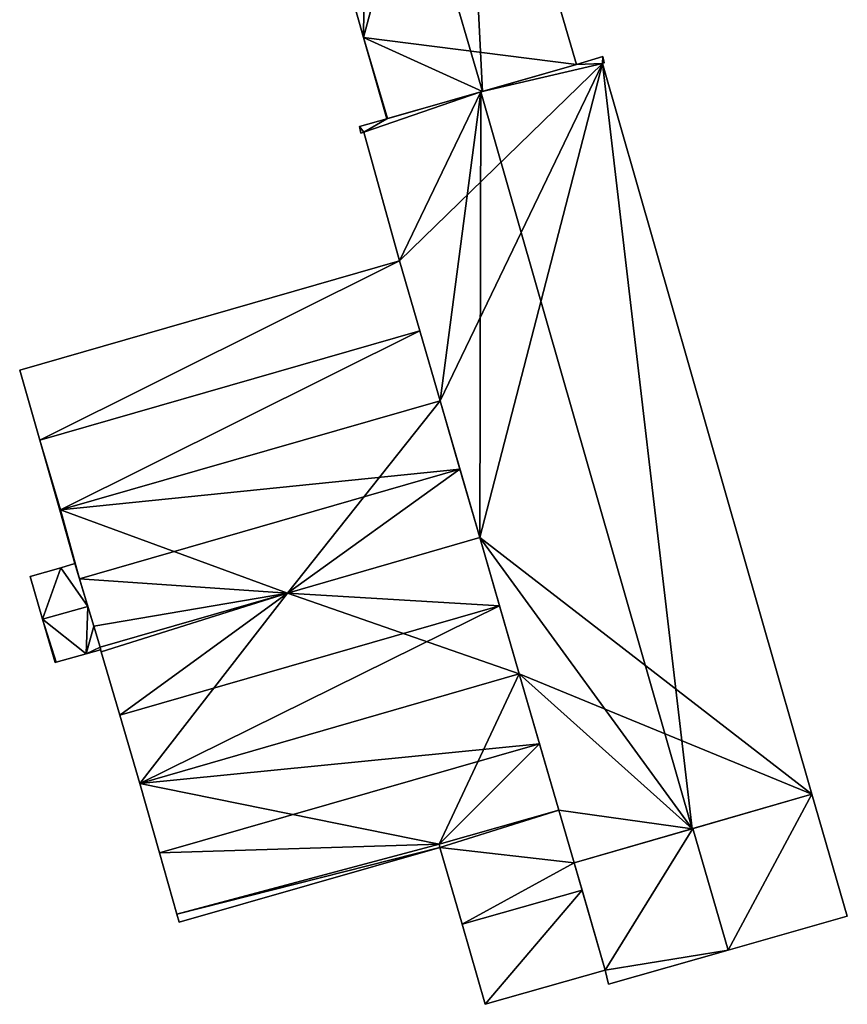
# Model space of a CAD drawing. Units: metres. Extents: x 71850 to 72557, y 349956 to 350532.
# Drawn here: x 72265 to 72330, y 350062 to 350140 of the extents above; entities that cross this region are included whole.
import ezdxf

# ---------------------------------------------------------------- set-up
doc = ezdxf.new("R2010")
doc.units = ezdxf.units.M
for name, color, linetype in [('FacadeFaces', 253, 'Continuous'), ('FloorBoundary', 4, 'Continuous'), ('FloorFaces', 253, 'Continuous'), ('OuterEaves', 4, 'Continuous'), ('RoofFaces', 24, 'Continuous'), ('RoofLines', 2, 'Continuous')]:
    doc.layers.add(name, color=color, linetype=linetype)

msp = doc.modelspace()

# ---------------------------------------------------------------- linework, layer by layer
at = {"layer": 'FacadeFaces'}
for points in [[(72308.887, 350136.303, 262.705), (72299.808, 350167.232, 260.354), (72299.808, 350167.232, 262.705), (72308.887, 350136.303, 262.705)], [(72308.887, 350136.303, 260.354), (72299.808, 350167.232, 260.354), (72308.887, 350136.303, 262.705), (72308.887, 350136.303, 260.354)], [(72285.113, 350162.994, 262.759), (72285.113, 350162.994, 260.354), (72292.098, 350138.422, 262.659), (72285.113, 350162.994, 262.759)], [(72285.113, 350162.994, 260.354), (72292.098, 350138.422, 260.354), (72292.098, 350138.422, 262.659), (72285.113, 350162.994, 260.354)], [(72292.098, 350138.422, 262.659), (72292.098, 350138.422, 260.354), (72293.917, 350132.023, 262.633), (72292.098, 350138.422, 262.659)], [(72292.098, 350138.422, 260.354), (72293.917, 350132.023, 260.354), (72293.917, 350132.023, 262.633), (72292.098, 350138.422, 260.354)], [(72308.887, 350136.303, 265.899), (72301.33, 350134.142, 260.228), (72301.33, 350134.142, 267.905), (72308.887, 350136.303, 265.899)], [(72308.887, 350136.303, 260.228), (72301.33, 350134.142, 260.228), (72308.887, 350136.303, 265.899), (72308.887, 350136.303, 260.228)], [(72301.478, 350134.185, 266.217), (72301.478, 350134.185, 260.354), (72308.887, 350136.303, 262.705), (72301.478, 350134.185, 266.217)], [(72301.478, 350134.185, 260.354), (72308.887, 350136.303, 260.354), (72308.887, 350136.303, 262.705), (72301.478, 350134.185, 260.354)], [(72310.952, 350136.935, 265.348), (72308.887, 350136.303, 260.228), (72308.887, 350136.303, 265.899), (72310.952, 350136.935, 265.348)], [(72310.952, 350136.935, 260.228), (72308.887, 350136.303, 260.228), (72310.952, 350136.935, 265.348), (72310.952, 350136.935, 260.228)], [(72310.933, 350136.389, 265.392), (72310.933, 350136.389, 260.228), (72311.073, 350136.447, 265.353), (72310.933, 350136.389, 265.392)], [(72310.933, 350136.389, 260.228), (72311.073, 350136.447, 260.228), (72311.073, 350136.447, 265.353), (72310.933, 350136.389, 260.228)], [(72327.44, 350078.796, 265.402), (72327.44, 350078.796, 260.228), (72310.933, 350136.389, 265.392), (72327.44, 350078.796, 265.402)], [(72327.44, 350078.796, 260.228), (72310.933, 350136.389, 260.228), (72310.933, 350136.389, 265.392), (72327.44, 350078.796, 260.228)], [(72311.073, 350136.447, 265.353), (72311.073, 350136.447, 260.228), (72310.952, 350136.935, 265.348), (72311.073, 350136.447, 265.353)], [(72311.073, 350136.447, 260.228), (72310.952, 350136.935, 260.228), (72310.952, 350136.935, 265.348), (72311.073, 350136.447, 260.228)], [(72301.33, 350134.142, 267.905), (72301.33, 350134.142, 260.228), (72293.917, 350132.023, 265.938), (72301.33, 350134.142, 267.905)], [(72301.33, 350134.142, 260.228), (72293.917, 350132.023, 260.228), (72293.917, 350132.023, 265.938), (72301.33, 350134.142, 260.228)], [(72293.972, 350132.039, 262.659), (72301.478, 350134.185, 260.354), (72301.478, 350134.185, 266.217), (72293.972, 350132.039, 262.659)], [(72293.972, 350132.039, 260.354), (72301.478, 350134.185, 260.354), (72293.972, 350132.039, 262.659), (72293.972, 350132.039, 260.354)], [(72293.917, 350132.023, 265.938), (72293.917, 350132.023, 260.228), (72291.777, 350131.419, 265.37), (72293.917, 350132.023, 265.938)], [(72291.777, 350131.419, 265.37), (72293.917, 350132.023, 260.228), (72291.777, 350131.419, 260.228), (72291.777, 350131.419, 265.37)], [(72293.917, 350132.023, 262.633), (72293.972, 350132.039, 260.354), (72293.972, 350132.039, 262.659), (72293.917, 350132.023, 262.633)], [(72293.917, 350132.023, 260.354), (72293.972, 350132.039, 260.354), (72293.917, 350132.023, 262.633), (72293.917, 350132.023, 260.354)], [(72291.777, 350131.419, 265.37), (72291.777, 350131.419, 260.228), (72291.87, 350130.903, 265.357), (72291.777, 350131.419, 265.37)], [(72291.777, 350131.419, 260.228), (72291.87, 350130.903, 260.228), (72291.87, 350130.903, 265.357), (72291.777, 350131.419, 260.228)], [(72291.87, 350130.903, 265.357), (72292.121, 350130.97, 260.228), (72292.121, 350130.97, 265.423), (72291.87, 350130.903, 265.357)], [(72291.87, 350130.903, 260.228), (72292.121, 350130.97, 260.228), (72291.87, 350130.903, 265.357), (72291.87, 350130.903, 260.228)], [(72292.121, 350130.97, 265.423), (72292.121, 350130.97, 260.228), (72294.937, 350120.824, 265.399), (72292.121, 350130.97, 265.423)], [(72292.121, 350130.97, 260.228), (72294.937, 350120.824, 260.228), (72294.937, 350120.824, 265.399), (72292.121, 350130.97, 260.228)], [(72294.937, 350120.824, 262.718), (72264.978, 350112.207, 260.087), (72264.978, 350112.207, 262.718), (72294.937, 350120.824, 262.718)], [(72294.937, 350120.824, 260.087), (72264.978, 350112.207, 260.087), (72294.937, 350120.824, 262.718), (72294.937, 350120.824, 260.087)], [(72294.937, 350120.824, 265.399), (72298.132, 350109.809, 260.228), (72298.132, 350109.809, 265.406), (72294.937, 350120.824, 265.399)], [(72294.937, 350120.824, 260.228), (72298.132, 350109.809, 260.228), (72294.937, 350120.824, 265.399), (72294.937, 350120.824, 260.228)], [(72296.535, 350115.317, 265.258), (72296.535, 350115.317, 260.087), (72294.937, 350120.824, 262.718), (72296.535, 350115.317, 265.258)], [(72296.535, 350115.317, 260.087), (72294.937, 350120.824, 260.087), (72294.937, 350120.824, 262.718), (72296.535, 350115.317, 260.087)], [(72298.132, 350109.809, 262.718), (72296.535, 350115.317, 260.087), (72296.535, 350115.317, 265.258), (72298.132, 350109.809, 262.718)], [(72298.132, 350109.809, 260.087), (72296.535, 350115.317, 260.087), (72298.132, 350109.809, 262.718), (72298.132, 350109.809, 260.087)], [(72264.978, 350112.207, 262.718), (72266.56, 350106.695, 260.087), (72266.56, 350106.695, 265.258), (72264.978, 350112.207, 262.718)], [(72264.978, 350112.207, 260.087), (72266.56, 350106.695, 260.087), (72264.978, 350112.207, 262.718), (72264.978, 350112.207, 260.087)], [(72268.19, 350101.197, 262.718), (72298.132, 350109.809, 260.087), (72298.132, 350109.809, 262.718), (72268.19, 350101.197, 262.718)], [(72268.19, 350101.197, 260.087), (72298.132, 350109.809, 260.087), (72268.19, 350101.197, 262.718), (72268.19, 350101.197, 260.087)], [(72298.132, 350109.809, 262.795), (72268.19, 350101.197, 260.089), (72268.19, 350101.197, 262.795), (72298.132, 350109.809, 262.795)], [(72298.132, 350109.809, 260.089), (72268.19, 350101.197, 260.089), (72298.132, 350109.809, 262.795), (72298.132, 350109.809, 260.089)], [(72298.132, 350109.809, 265.406), (72301.261, 350099.019, 260.228), (72301.261, 350099.019, 265.413), (72298.132, 350109.809, 265.406)], [(72298.132, 350109.809, 260.228), (72301.261, 350099.019, 260.228), (72298.132, 350109.809, 265.406), (72298.132, 350109.809, 260.228)], [(72299.698, 350104.41, 265.183), (72299.698, 350104.41, 260.089), (72298.132, 350109.809, 262.795), (72299.698, 350104.41, 265.183)], [(72299.698, 350104.41, 260.089), (72298.132, 350109.809, 260.089), (72298.132, 350109.809, 262.795), (72299.698, 350104.41, 260.089)], [(72266.56, 350106.695, 265.258), (72266.56, 350106.695, 260.087), (72268.141, 350101.183, 262.718), (72266.56, 350106.695, 265.258)], [(72268.141, 350101.183, 262.718), (72266.56, 350106.695, 260.087), (72268.141, 350101.183, 260.087), (72268.141, 350101.183, 262.718)], [(72301.261, 350099.019, 262.798), (72299.698, 350104.41, 260.089), (72299.698, 350104.41, 265.183), (72301.261, 350099.019, 262.798)], [(72301.261, 350099.019, 260.089), (72299.698, 350104.41, 260.089), (72301.261, 350099.019, 262.798), (72301.261, 350099.019, 260.089)], [(72268.141, 350101.183, 262.718), (72268.19, 350101.197, 260.087), (72268.19, 350101.197, 262.718), (72268.141, 350101.183, 262.718)], [(72268.141, 350101.183, 260.087), (72268.19, 350101.197, 260.087), (72268.141, 350101.183, 262.718), (72268.141, 350101.183, 260.087)], [(72268.19, 350101.197, 262.795), (72268.141, 350101.183, 260.089), (72268.141, 350101.183, 262.795), (72268.19, 350101.197, 262.795)], [(72268.19, 350101.197, 260.089), (72268.141, 350101.183, 260.089), (72268.19, 350101.197, 262.795), (72268.19, 350101.197, 260.089)], [(72268.141, 350101.183, 262.795), (72269.334, 350096.973, 260.089), (72269.334, 350096.973, 264.654), (72268.141, 350101.183, 262.795)], [(72268.141, 350101.183, 260.089), (72269.334, 350096.973, 260.089), (72268.141, 350101.183, 262.795), (72268.141, 350101.183, 260.089)], [(72286.086, 350094.645, 262.794), (72301.261, 350099.019, 260.089), (72301.261, 350099.019, 262.798), (72286.086, 350094.645, 262.794)], [(72286.086, 350094.645, 260.089), (72301.261, 350099.019, 260.089), (72286.086, 350094.645, 262.794), (72286.086, 350094.645, 260.089)], [(72301.261, 350099.019, 262.444), (72286.086, 350094.645, 260.128), (72286.086, 350094.645, 262.445), (72301.261, 350099.019, 262.444)], [(72301.261, 350099.019, 260.128), (72286.086, 350094.645, 260.128), (72301.261, 350099.019, 262.444), (72301.261, 350099.019, 260.128)], [(72301.261, 350099.019, 265.413), (72304.375, 350088.282, 260.228), (72304.375, 350088.282, 265.42), (72301.261, 350099.019, 265.413)], [(72301.261, 350099.019, 260.228), (72304.375, 350088.282, 260.228), (72301.261, 350099.019, 265.413), (72301.261, 350099.019, 260.228)], [(72302.819, 350093.646, 265.241), (72302.819, 350093.646, 260.128), (72301.261, 350099.019, 262.444), (72302.819, 350093.646, 265.241)], [(72302.819, 350093.646, 260.128), (72301.261, 350099.019, 260.128), (72301.261, 350099.019, 262.444), (72302.819, 350093.646, 260.128)], [(72268.212, 350096.649, 262.669), (72265.817, 350095.959, 260.102), (72265.817, 350095.959, 262.679), (72268.212, 350096.649, 262.669)], [(72268.212, 350096.649, 260.102), (72265.817, 350095.959, 260.102), (72268.212, 350096.649, 262.669), (72268.212, 350096.649, 260.102)], [(72269.334, 350096.973, 262.665), (72268.212, 350096.649, 260.102), (72268.212, 350096.649, 262.669), (72269.334, 350096.973, 262.665)], [(72269.334, 350096.973, 260.102), (72268.212, 350096.649, 260.102), (72269.334, 350096.973, 262.665), (72269.334, 350096.973, 260.102)], [(72269.334, 350096.973, 264.654), (72269.695, 350095.781, 260.089), (72269.695, 350095.781, 265.183), (72269.334, 350096.973, 264.654)], [(72269.334, 350096.973, 260.089), (72269.695, 350095.781, 260.089), (72269.334, 350096.973, 264.654), (72269.334, 350096.973, 260.089)], [(72270.363, 350093.577, 264.071), (72270.363, 350093.577, 260.102), (72269.334, 350096.973, 262.665), (72270.363, 350093.577, 264.071)], [(72269.334, 350096.973, 262.665), (72270.363, 350093.577, 260.102), (72269.334, 350096.973, 260.102), (72269.334, 350096.973, 262.665)], [(72265.817, 350095.959, 262.679), (72266.788, 350092.584, 260.102), (72266.788, 350092.584, 264.071), (72265.817, 350095.959, 262.679)], [(72265.817, 350095.959, 260.102), (72266.788, 350092.584, 260.102), (72265.817, 350095.959, 262.679), (72265.817, 350095.959, 260.102)], [(72269.695, 350095.781, 265.183), (72269.695, 350095.781, 260.089), (72270.832, 350092.027, 263.517), (72269.695, 350095.781, 265.183)], [(72269.695, 350095.781, 260.089), (72270.832, 350092.027, 260.089), (72270.832, 350092.027, 263.517), (72269.695, 350095.781, 260.089)], [(72271.326, 350090.395, 262.792), (72286.086, 350094.645, 260.089), (72286.086, 350094.645, 262.794), (72271.326, 350090.395, 262.792)], [(72271.326, 350090.395, 260.089), (72286.086, 350094.645, 260.089), (72271.326, 350090.395, 262.792), (72271.326, 350090.395, 260.089)], [(72286.086, 350094.645, 262.445), (72286.086, 350094.645, 260.128), (72271.326, 350090.395, 262.444), (72286.086, 350094.645, 262.445)], [(72271.326, 350090.395, 262.444), (72286.086, 350094.645, 260.128), (72271.326, 350090.395, 260.128), (72271.326, 350090.395, 262.444)], [(72270.832, 350092.027, 263.43), (72270.363, 350093.577, 260.102), (72270.363, 350093.577, 264.071), (72270.832, 350092.027, 263.43)], [(72270.832, 350092.027, 260.102), (72270.363, 350093.577, 260.102), (72270.832, 350092.027, 263.43), (72270.832, 350092.027, 260.102)], [(72304.375, 350088.282, 262.449), (72302.819, 350093.646, 260.128), (72302.819, 350093.646, 265.241), (72304.375, 350088.282, 262.449)], [(72304.375, 350088.282, 260.128), (72302.819, 350093.646, 260.128), (72304.375, 350088.282, 262.449), (72304.375, 350088.282, 260.128)], [(72266.788, 350092.584, 264.071), (72266.788, 350092.584, 260.102), (72267.766, 350089.181, 262.668), (72266.788, 350092.584, 264.071)], [(72266.788, 350092.584, 260.102), (72267.766, 350089.181, 260.102), (72267.766, 350089.181, 262.668), (72266.788, 350092.584, 260.102)], [(72270.832, 350092.027, 263.517), (72270.832, 350092.027, 260.089), (72271.326, 350090.395, 262.792), (72270.832, 350092.027, 263.517)], [(72271.326, 350090.395, 262.792), (72270.832, 350092.027, 260.089), (72271.326, 350090.395, 260.089), (72271.326, 350090.395, 262.792)], [(72271.326, 350090.395, 262.754), (72270.832, 350092.027, 260.102), (72270.832, 350092.027, 263.43), (72271.326, 350090.395, 262.754)], [(72271.326, 350090.395, 260.102), (72270.832, 350092.027, 260.102), (72271.326, 350090.395, 262.754), (72271.326, 350090.395, 260.102)], [(72267.855, 350089.206, 262.668), (72270.211, 350089.86, 260.102), (72270.211, 350089.86, 262.668), (72267.855, 350089.206, 262.668)], [(72267.855, 350089.206, 260.102), (72270.211, 350089.86, 260.102), (72267.855, 350089.206, 262.668), (72267.855, 350089.206, 260.102)], [(72270.211, 350089.86, 262.668), (72270.211, 350089.86, 260.102), (72271.363, 350090.18, 262.668), (72270.211, 350089.86, 262.668)], [(72270.211, 350089.86, 260.102), (72271.363, 350090.18, 260.102), (72271.363, 350090.18, 262.668), (72270.211, 350089.86, 260.102)], [(72271.326, 350090.395, 262.444), (72271.363, 350090.18, 260.128), (72271.363, 350090.18, 262.553), (72271.326, 350090.395, 262.444)], [(72271.326, 350090.395, 260.128), (72271.363, 350090.18, 260.128), (72271.326, 350090.395, 262.444), (72271.326, 350090.395, 260.128)], [(72271.363, 350090.18, 262.668), (72271.326, 350090.395, 260.102), (72271.326, 350090.395, 262.754), (72271.363, 350090.18, 262.668)], [(72271.363, 350090.18, 260.102), (72271.326, 350090.395, 260.102), (72271.363, 350090.18, 262.668), (72271.363, 350090.18, 260.102)], [(72271.363, 350090.18, 262.553), (72271.415, 350090.003, 260.128), (72271.415, 350090.003, 262.645), (72271.363, 350090.18, 262.553)], [(72271.363, 350090.18, 260.128), (72271.415, 350090.003, 260.128), (72271.363, 350090.18, 262.553), (72271.363, 350090.18, 260.128)], [(72271.415, 350090.003, 262.645), (72272.875, 350085.019, 260.128), (72272.875, 350085.019, 265.241), (72271.415, 350090.003, 262.645)], [(72271.415, 350090.003, 260.128), (72272.875, 350085.019, 260.128), (72271.415, 350090.003, 262.645), (72271.415, 350090.003, 260.128)], [(72267.766, 350089.181, 262.668), (72267.855, 350089.206, 260.102), (72267.855, 350089.206, 262.668), (72267.766, 350089.181, 262.668)], [(72267.766, 350089.181, 260.102), (72267.855, 350089.206, 260.102), (72267.766, 350089.181, 262.668), (72267.766, 350089.181, 260.102)], [(72304.375, 350088.282, 262.321), (72274.451, 350079.642, 260.137), (72274.451, 350079.642, 262.355), (72304.375, 350088.282, 262.321)], [(72304.375, 350088.282, 260.137), (72274.451, 350079.642, 260.137), (72304.375, 350088.282, 262.321), (72304.375, 350088.282, 260.137)], [(72274.451, 350079.642, 262.44), (72304.375, 350088.282, 260.128), (72304.375, 350088.282, 262.449), (72274.451, 350079.642, 262.44)], [(72274.451, 350079.642, 260.128), (72304.375, 350088.282, 260.128), (72274.451, 350079.642, 262.44), (72274.451, 350079.642, 260.128)], [(72304.375, 350088.282, 265.42), (72307.491, 350077.54, 260.228), (72307.491, 350077.54, 265.427), (72304.375, 350088.282, 265.42)], [(72304.375, 350088.282, 260.228), (72307.491, 350077.54, 260.228), (72304.375, 350088.282, 265.42), (72304.375, 350088.282, 260.228)], [(72305.972, 350082.776, 265.396), (72305.972, 350082.776, 260.137), (72304.375, 350088.282, 262.321), (72305.972, 350082.776, 265.396)], [(72305.972, 350082.776, 260.137), (72304.375, 350088.282, 260.137), (72304.375, 350088.282, 262.321), (72305.972, 350082.776, 260.137)], [(72272.875, 350085.019, 265.241), (72272.875, 350085.019, 260.128), (72274.451, 350079.642, 262.44), (72272.875, 350085.019, 265.241)], [(72272.875, 350085.019, 260.128), (72274.451, 350079.642, 260.128), (72274.451, 350079.642, 262.44), (72272.875, 350085.019, 260.128)], [(72307.491, 350077.54, 262.473), (72305.972, 350082.776, 260.137), (72305.972, 350082.776, 265.396), (72307.491, 350077.54, 262.473)], [(72307.491, 350077.54, 260.137), (72305.972, 350082.776, 260.137), (72307.491, 350077.54, 262.473), (72307.491, 350077.54, 260.137)], [(72274.451, 350079.642, 262.355), (72275.996, 350074.186, 260.137), (72275.996, 350074.186, 265.396), (72274.451, 350079.642, 262.355)], [(72274.451, 350079.642, 260.137), (72275.996, 350074.186, 260.137), (72274.451, 350079.642, 262.355), (72274.451, 350079.642, 260.137)], [(72318.017, 350076.076, 267.905), (72318.017, 350076.076, 260.228), (72327.44, 350078.796, 265.402), (72318.017, 350076.076, 267.905)], [(72318.017, 350076.076, 260.228), (72327.44, 350078.796, 260.228), (72327.44, 350078.796, 265.402), (72318.017, 350076.076, 260.228)], [(72327.44, 350078.796, 266.606), (72318.066, 350076.091, 260.221), (72318.066, 350076.091, 269.221), (72327.44, 350078.796, 266.606)], [(72327.44, 350078.796, 260.221), (72318.066, 350076.091, 260.221), (72327.44, 350078.796, 266.606), (72327.44, 350078.796, 260.221)], [(72330.242, 350069.17, 266.606), (72327.44, 350078.796, 260.221), (72327.44, 350078.796, 266.606), (72330.242, 350069.17, 266.606)], [(72330.242, 350069.17, 260.221), (72327.44, 350078.796, 260.221), (72330.242, 350069.17, 266.606), (72330.242, 350069.17, 260.221)], [(72298.067, 350074.85, 262.478), (72298.067, 350074.85, 260.137), (72307.491, 350077.54, 262.473), (72298.067, 350074.85, 262.478)], [(72298.067, 350074.85, 260.137), (72307.491, 350077.54, 260.137), (72307.491, 350077.54, 262.473), (72298.067, 350074.85, 260.137)], [(72307.491, 350077.54, 262.642), (72298.067, 350074.85, 260.168), (72298.067, 350074.85, 262.651), (72307.491, 350077.54, 262.642)], [(72307.491, 350077.54, 262.642), (72307.491, 350077.54, 260.168), (72298.067, 350074.85, 260.168), (72307.491, 350077.54, 262.642)], [(72307.491, 350077.54, 265.427), (72308.696, 350073.386, 260.228), (72308.696, 350073.386, 265.43), (72307.491, 350077.54, 265.427)], [(72307.491, 350077.54, 260.228), (72308.696, 350073.386, 260.228), (72307.491, 350077.54, 265.427), (72307.491, 350077.54, 260.228)], [(72308.696, 350073.386, 264.647), (72308.696, 350073.386, 260.168), (72307.491, 350077.54, 262.642), (72308.696, 350073.386, 264.647)], [(72308.696, 350073.386, 260.168), (72307.491, 350077.54, 260.168), (72307.491, 350077.54, 262.642), (72308.696, 350073.386, 260.168)], [(72318.066, 350076.091, 269.221), (72318.066, 350076.091, 260.221), (72308.696, 350073.386, 266.606), (72318.066, 350076.091, 269.221)], [(72308.696, 350073.386, 266.606), (72318.066, 350076.091, 260.221), (72308.696, 350073.386, 260.221), (72308.696, 350073.386, 266.606)], [(72308.696, 350073.386, 265.43), (72318.017, 350076.076, 260.228), (72318.017, 350076.076, 267.905), (72308.696, 350073.386, 265.43)], [(72308.696, 350073.386, 260.228), (72318.017, 350076.076, 260.228), (72308.696, 350073.386, 265.43), (72308.696, 350073.386, 260.228)], [(72275.996, 350074.186, 265.396), (72275.996, 350074.186, 260.137), (72277.37, 350069.33, 262.69), (72275.996, 350074.186, 265.396)], [(72275.996, 350074.186, 260.137), (72277.37, 350069.33, 260.137), (72277.37, 350069.33, 262.69), (72275.996, 350074.186, 260.137)], [(72277.55, 350068.696, 262.336), (72298.12, 350074.601, 260.137), (72298.12, 350074.601, 262.342), (72277.55, 350068.696, 262.336)], [(72277.55, 350068.696, 260.137), (72298.12, 350074.601, 260.137), (72277.55, 350068.696, 262.336), (72277.55, 350068.696, 260.137)], [(72298.12, 350074.601, 262.342), (72298.067, 350074.85, 260.137), (72298.067, 350074.85, 262.478), (72298.12, 350074.601, 262.342)], [(72298.12, 350074.601, 260.137), (72298.067, 350074.85, 260.137), (72298.12, 350074.601, 262.342), (72298.12, 350074.601, 260.137)], [(72298.067, 350074.85, 262.651), (72298.12, 350074.601, 260.168), (72298.12, 350074.601, 262.768), (72298.067, 350074.85, 262.651)], [(72298.067, 350074.85, 260.168), (72298.12, 350074.601, 260.168), (72298.067, 350074.85, 262.651), (72298.067, 350074.85, 260.168)], [(72298.12, 350074.601, 262.768), (72299.869, 350068.546, 260.168), (72299.869, 350068.546, 265.69), (72298.12, 350074.601, 262.768)], [(72298.12, 350074.601, 260.168), (72299.869, 350068.546, 260.168), (72298.12, 350074.601, 262.768), (72298.12, 350074.601, 260.168)], [(72308.696, 350073.386, 266.606), (72308.696, 350073.386, 260.221), (72311.147, 350064.915, 266.603), (72308.696, 350073.386, 266.606)], [(72308.696, 350073.386, 260.221), (72311.147, 350064.915, 260.221), (72311.147, 350064.915, 266.603), (72308.696, 350073.386, 260.221)], [(72309.321, 350071.225, 265.69), (72309.321, 350071.225, 260.168), (72308.696, 350073.386, 264.647), (72309.321, 350071.225, 265.69)], [(72309.321, 350071.225, 260.168), (72308.696, 350073.386, 260.168), (72308.696, 350073.386, 264.647), (72309.321, 350071.225, 260.168)], [(72311.147, 350064.915, 262.645), (72309.321, 350071.225, 260.168), (72309.321, 350071.225, 265.69), (72311.147, 350064.915, 262.645)], [(72311.147, 350064.915, 260.168), (72309.321, 350071.225, 260.168), (72311.147, 350064.915, 262.645), (72311.147, 350064.915, 260.168)], [(72277.37, 350069.33, 262.69), (72277.37, 350069.33, 260.137), (72277.55, 350068.696, 262.336), (72277.37, 350069.33, 262.69)], [(72277.55, 350068.696, 262.336), (72277.37, 350069.33, 260.137), (72277.55, 350068.696, 260.137), (72277.55, 350068.696, 262.336)], [(72320.857, 350066.505, 269.221), (72320.857, 350066.505, 260.221), (72330.242, 350069.17, 266.606), (72320.857, 350066.505, 269.221)], [(72320.857, 350066.505, 260.221), (72330.242, 350069.17, 260.221), (72330.242, 350069.17, 266.606), (72320.857, 350066.505, 260.221)], [(72299.869, 350068.546, 265.69), (72299.869, 350068.546, 260.168), (72301.692, 350062.235, 262.645), (72299.869, 350068.546, 265.69)], [(72299.869, 350068.546, 260.168), (72301.692, 350062.235, 260.168), (72301.692, 350062.235, 262.645), (72299.869, 350068.546, 260.168)], [(72311.418, 350063.825, 266.591), (72320.857, 350066.505, 260.221), (72320.857, 350066.505, 269.221), (72311.418, 350063.825, 266.591)], [(72311.418, 350063.825, 260.221), (72320.857, 350066.505, 260.221), (72311.418, 350063.825, 266.591), (72311.418, 350063.825, 260.221)], [(72301.692, 350062.235, 262.645), (72311.147, 350064.915, 260.168), (72311.147, 350064.915, 262.645), (72301.692, 350062.235, 262.645)], [(72301.692, 350062.235, 260.168), (72311.147, 350064.915, 260.168), (72301.692, 350062.235, 262.645), (72301.692, 350062.235, 260.168)], [(72311.147, 350064.915, 266.603), (72311.147, 350064.915, 260.221), (72311.418, 350063.825, 266.591), (72311.147, 350064.915, 266.603)], [(72311.147, 350064.915, 260.221), (72311.418, 350063.825, 260.221), (72311.418, 350063.825, 266.591), (72311.147, 350064.915, 260.221)]]:
    msp.add_3dface(points, dxfattribs=at)
at = {"layer": 'FloorBoundary'}
for points in [[(72292.404, 350165.097, 260.354), (72285.113, 350162.994, 260.354), (72292.098, 350138.422, 260.354), (72293.917, 350132.023, 260.354), (72293.972, 350132.039, 260.354), (72301.478, 350134.185, 260.354), (72308.887, 350136.303, 260.354), (72299.808, 350167.232, 260.354), (72292.404, 350165.097, 260.354)], [(72291.777, 350131.419, 260.228), (72291.87, 350130.903, 260.228), (72292.121, 350130.97, 260.228), (72294.937, 350120.824, 260.228), (72298.132, 350109.809, 260.228), (72301.261, 350099.019, 260.228), (72304.375, 350088.282, 260.228), (72307.491, 350077.54, 260.228), (72308.696, 350073.386, 260.228), (72318.017, 350076.076, 260.228), (72327.44, 350078.796, 260.228), (72310.933, 350136.389, 260.228), (72311.073, 350136.447, 260.228), (72310.952, 350136.935, 260.228), (72308.887, 350136.303, 260.228), (72301.33, 350134.142, 260.228), (72293.917, 350132.023, 260.228), (72291.777, 350131.419, 260.228)], [(72268.141, 350101.183, 260.087), (72268.19, 350101.197, 260.087), (72298.132, 350109.809, 260.087), (72296.535, 350115.317, 260.087), (72294.937, 350120.824, 260.087), (72264.978, 350112.207, 260.087), (72266.56, 350106.695, 260.087), (72268.141, 350101.183, 260.087)], [(72271.326, 350090.395, 260.089), (72286.086, 350094.645, 260.089), (72301.261, 350099.019, 260.089), (72299.698, 350104.41, 260.089), (72298.132, 350109.809, 260.089), (72268.19, 350101.197, 260.089), (72268.141, 350101.183, 260.089), (72269.334, 350096.973, 260.089), (72269.695, 350095.781, 260.089), (72270.832, 350092.027, 260.089), (72271.326, 350090.395, 260.089)], [(72271.326, 350090.395, 260.128), (72271.363, 350090.18, 260.128), (72271.415, 350090.003, 260.128), (72272.875, 350085.019, 260.128), (72274.451, 350079.642, 260.128), (72304.375, 350088.282, 260.128), (72302.819, 350093.646, 260.128), (72301.261, 350099.019, 260.128), (72286.086, 350094.645, 260.128), (72271.326, 350090.395, 260.128)], [(72269.334, 350096.973, 260.102), (72268.212, 350096.649, 260.102), (72265.817, 350095.959, 260.102), (72266.788, 350092.584, 260.102), (72267.766, 350089.181, 260.102), (72267.855, 350089.206, 260.102), (72270.211, 350089.86, 260.102), (72271.363, 350090.18, 260.102), (72271.326, 350090.395, 260.102), (72270.832, 350092.027, 260.102), (72270.363, 350093.577, 260.102), (72269.334, 350096.973, 260.102)], [(72277.55, 350068.696, 260.137), (72298.12, 350074.601, 260.137), (72298.067, 350074.85, 260.137), (72307.491, 350077.54, 260.137), (72305.972, 350082.776, 260.137), (72304.375, 350088.282, 260.137), (72274.451, 350079.642, 260.137), (72275.996, 350074.186, 260.137), (72277.37, 350069.33, 260.137), (72277.55, 350068.696, 260.137)], [(72308.696, 350073.386, 260.221), (72311.147, 350064.915, 260.221), (72311.418, 350063.825, 260.221), (72320.857, 350066.505, 260.221), (72330.242, 350069.17, 260.221), (72327.44, 350078.796, 260.221), (72318.066, 350076.091, 260.221), (72308.696, 350073.386, 260.221)], [(72298.067, 350074.85, 260.168), (72298.12, 350074.601, 260.168), (72299.869, 350068.546, 260.168), (72301.692, 350062.235, 260.168), (72311.147, 350064.915, 260.168), (72309.321, 350071.225, 260.168), (72308.696, 350073.386, 260.168), (72307.491, 350077.54, 260.168), (72298.067, 350074.85, 260.168)]]:
    msp.add_polyline3d(points, dxfattribs=at)
at = {"layer": 'FloorFaces'}
for points in [[(72292.404, 350165.097, 260.354), (72299.808, 350167.232, 260.354), (72292.098, 350138.422, 260.354), (72292.404, 350165.097, 260.354)], [(72292.098, 350138.422, 260.354), (72299.808, 350167.232, 260.354), (72308.887, 350136.303, 260.354), (72292.098, 350138.422, 260.354)], [(72292.404, 350165.097, 260.354), (72292.098, 350138.422, 260.354), (72285.113, 350162.994, 260.354), (72292.404, 350165.097, 260.354)], [(72292.098, 350138.422, 260.354), (72293.972, 350132.039, 260.354), (72293.917, 350132.023, 260.354), (72292.098, 350138.422, 260.354)], [(72292.098, 350138.422, 260.354), (72301.478, 350134.185, 260.354), (72293.972, 350132.039, 260.354), (72292.098, 350138.422, 260.354)], [(72292.098, 350138.422, 260.354), (72308.887, 350136.303, 260.354), (72301.478, 350134.185, 260.354), (72292.098, 350138.422, 260.354)], [(72294.937, 350120.824, 260.228), (72310.933, 350136.389, 260.228), (72298.132, 350109.809, 260.228), (72294.937, 350120.824, 260.228)], [(72294.937, 350120.824, 260.228), (72301.33, 350134.142, 260.228), (72310.933, 350136.389, 260.228), (72294.937, 350120.824, 260.228)], [(72298.132, 350109.809, 260.228), (72310.933, 350136.389, 260.228), (72301.261, 350099.019, 260.228), (72298.132, 350109.809, 260.228)], [(72301.261, 350099.019, 260.228), (72310.933, 350136.389, 260.228), (72327.44, 350078.796, 260.228), (72301.261, 350099.019, 260.228)], [(72310.933, 350136.389, 260.228), (72301.33, 350134.142, 260.228), (72308.887, 350136.303, 260.228), (72310.933, 350136.389, 260.228)], [(72310.933, 350136.389, 260.228), (72308.887, 350136.303, 260.228), (72310.952, 350136.935, 260.228), (72310.933, 350136.389, 260.228)], [(72310.933, 350136.389, 260.228), (72310.952, 350136.935, 260.228), (72311.073, 350136.447, 260.228), (72310.933, 350136.389, 260.228)], [(72292.121, 350130.97, 260.228), (72301.33, 350134.142, 260.228), (72294.937, 350120.824, 260.228), (72292.121, 350130.97, 260.228)], [(72292.121, 350130.97, 260.228), (72293.917, 350132.023, 260.228), (72301.33, 350134.142, 260.228), (72292.121, 350130.97, 260.228)], [(72291.777, 350131.419, 260.228), (72293.917, 350132.023, 260.228), (72292.121, 350130.97, 260.228), (72291.777, 350131.419, 260.228)], [(72291.777, 350131.419, 260.228), (72292.121, 350130.97, 260.228), (72291.87, 350130.903, 260.228), (72291.777, 350131.419, 260.228)], [(72294.937, 350120.824, 260.087), (72266.56, 350106.695, 260.087), (72264.978, 350112.207, 260.087), (72294.937, 350120.824, 260.087)], [(72296.535, 350115.317, 260.087), (72266.56, 350106.695, 260.087), (72294.937, 350120.824, 260.087), (72296.535, 350115.317, 260.087)], [(72268.19, 350101.197, 260.087), (72266.56, 350106.695, 260.087), (72296.535, 350115.317, 260.087), (72268.19, 350101.197, 260.087)], [(72268.19, 350101.197, 260.087), (72296.535, 350115.317, 260.087), (72298.132, 350109.809, 260.087), (72268.19, 350101.197, 260.087)], [(72286.086, 350094.645, 260.089), (72268.19, 350101.197, 260.089), (72298.132, 350109.809, 260.089), (72286.086, 350094.645, 260.089)], [(72286.086, 350094.645, 260.089), (72298.132, 350109.809, 260.089), (72299.698, 350104.41, 260.089), (72286.086, 350094.645, 260.089)], [(72268.141, 350101.183, 260.087), (72266.56, 350106.695, 260.087), (72268.19, 350101.197, 260.087), (72268.141, 350101.183, 260.087)], [(72286.086, 350094.645, 260.089), (72299.698, 350104.41, 260.089), (72301.261, 350099.019, 260.089), (72286.086, 350094.645, 260.089)], [(72268.19, 350101.197, 260.089), (72269.334, 350096.973, 260.089), (72268.141, 350101.183, 260.089), (72268.19, 350101.197, 260.089)], [(72286.086, 350094.645, 260.089), (72269.695, 350095.781, 260.089), (72268.19, 350101.197, 260.089), (72286.086, 350094.645, 260.089)], [(72268.19, 350101.197, 260.089), (72269.695, 350095.781, 260.089), (72269.334, 350096.973, 260.089), (72268.19, 350101.197, 260.089)], [(72302.819, 350093.646, 260.128), (72286.086, 350094.645, 260.128), (72301.261, 350099.019, 260.128), (72302.819, 350093.646, 260.128)], [(72301.261, 350099.019, 260.228), (72327.44, 350078.796, 260.228), (72304.375, 350088.282, 260.228), (72301.261, 350099.019, 260.228)], [(72268.212, 350096.649, 260.102), (72266.788, 350092.584, 260.102), (72265.817, 350095.959, 260.102), (72268.212, 350096.649, 260.102)], [(72268.212, 350096.649, 260.102), (72270.363, 350093.577, 260.102), (72266.788, 350092.584, 260.102), (72268.212, 350096.649, 260.102)], [(72269.334, 350096.973, 260.102), (72270.363, 350093.577, 260.102), (72268.212, 350096.649, 260.102), (72269.334, 350096.973, 260.102)], [(72286.086, 350094.645, 260.089), (72270.832, 350092.027, 260.089), (72269.695, 350095.781, 260.089), (72286.086, 350094.645, 260.089)], [(72271.326, 350090.395, 260.089), (72270.832, 350092.027, 260.089), (72286.086, 350094.645, 260.089), (72271.326, 350090.395, 260.089)], [(72271.326, 350090.395, 260.128), (72286.086, 350094.645, 260.128), (72271.415, 350090.003, 260.128), (72271.326, 350090.395, 260.128)], [(72271.415, 350090.003, 260.128), (72286.086, 350094.645, 260.128), (72272.875, 350085.019, 260.128), (72271.415, 350090.003, 260.128)], [(72272.875, 350085.019, 260.128), (72286.086, 350094.645, 260.128), (72274.451, 350079.642, 260.128), (72272.875, 350085.019, 260.128)], [(72274.451, 350079.642, 260.128), (72286.086, 350094.645, 260.128), (72304.375, 350088.282, 260.128), (72274.451, 350079.642, 260.128)], [(72304.375, 350088.282, 260.128), (72286.086, 350094.645, 260.128), (72302.819, 350093.646, 260.128), (72304.375, 350088.282, 260.128)], [(72266.788, 350092.584, 260.102), (72270.363, 350093.577, 260.102), (72270.211, 350089.86, 260.102), (72266.788, 350092.584, 260.102)], [(72270.211, 350089.86, 260.102), (72270.363, 350093.577, 260.102), (72270.832, 350092.027, 260.102), (72270.211, 350089.86, 260.102)], [(72266.788, 350092.584, 260.102), (72267.855, 350089.206, 260.102), (72267.766, 350089.181, 260.102), (72266.788, 350092.584, 260.102)], [(72266.788, 350092.584, 260.102), (72270.211, 350089.86, 260.102), (72267.855, 350089.206, 260.102), (72266.788, 350092.584, 260.102)], [(72270.211, 350089.86, 260.102), (72270.832, 350092.027, 260.102), (72271.326, 350090.395, 260.102), (72270.211, 350089.86, 260.102)], [(72270.211, 350089.86, 260.102), (72271.326, 350090.395, 260.102), (72271.363, 350090.18, 260.102), (72270.211, 350089.86, 260.102)], [(72271.326, 350090.395, 260.128), (72271.415, 350090.003, 260.128), (72271.363, 350090.18, 260.128), (72271.326, 350090.395, 260.128)], [(72298.067, 350074.85, 260.137), (72274.451, 350079.642, 260.137), (72304.375, 350088.282, 260.137), (72298.067, 350074.85, 260.137)], [(72298.067, 350074.85, 260.137), (72304.375, 350088.282, 260.137), (72305.972, 350082.776, 260.137), (72298.067, 350074.85, 260.137)], [(72304.375, 350088.282, 260.228), (72318.017, 350076.076, 260.228), (72307.491, 350077.54, 260.228), (72304.375, 350088.282, 260.228)], [(72304.375, 350088.282, 260.228), (72327.44, 350078.796, 260.228), (72318.017, 350076.076, 260.228), (72304.375, 350088.282, 260.228)], [(72298.067, 350074.85, 260.137), (72305.972, 350082.776, 260.137), (72307.491, 350077.54, 260.137), (72298.067, 350074.85, 260.137)], [(72298.067, 350074.85, 260.137), (72275.996, 350074.186, 260.137), (72274.451, 350079.642, 260.137), (72298.067, 350074.85, 260.137)], [(72320.857, 350066.505, 260.221), (72318.066, 350076.091, 260.221), (72327.44, 350078.796, 260.221), (72320.857, 350066.505, 260.221)], [(72320.857, 350066.505, 260.221), (72327.44, 350078.796, 260.221), (72330.242, 350069.17, 260.221), (72320.857, 350066.505, 260.221)], [(72298.067, 350074.85, 260.168), (72307.491, 350077.54, 260.168), (72298.12, 350074.601, 260.168), (72298.067, 350074.85, 260.168)], [(72298.12, 350074.601, 260.168), (72307.491, 350077.54, 260.168), (72308.696, 350073.386, 260.168), (72298.12, 350074.601, 260.168)], [(72307.491, 350077.54, 260.228), (72318.017, 350076.076, 260.228), (72308.696, 350073.386, 260.228), (72307.491, 350077.54, 260.228)], [(72308.696, 350073.386, 260.221), (72318.066, 350076.091, 260.221), (72311.147, 350064.915, 260.221), (72308.696, 350073.386, 260.221)], [(72311.147, 350064.915, 260.221), (72318.066, 350076.091, 260.221), (72320.857, 350066.505, 260.221), (72311.147, 350064.915, 260.221)], [(72298.067, 350074.85, 260.137), (72277.37, 350069.33, 260.137), (72275.996, 350074.186, 260.137), (72298.067, 350074.85, 260.137)], [(72298.12, 350074.601, 260.137), (72277.37, 350069.33, 260.137), (72298.067, 350074.85, 260.137), (72298.12, 350074.601, 260.137)], [(72277.55, 350068.696, 260.137), (72277.37, 350069.33, 260.137), (72298.12, 350074.601, 260.137), (72277.55, 350068.696, 260.137)], [(72298.12, 350074.601, 260.168), (72308.696, 350073.386, 260.168), (72299.869, 350068.546, 260.168), (72298.12, 350074.601, 260.168)], [(72299.869, 350068.546, 260.168), (72308.696, 350073.386, 260.168), (72309.321, 350071.225, 260.168), (72299.869, 350068.546, 260.168)], [(72299.869, 350068.546, 260.168), (72309.321, 350071.225, 260.168), (72301.692, 350062.235, 260.168), (72299.869, 350068.546, 260.168)], [(72301.692, 350062.235, 260.168), (72309.321, 350071.225, 260.168), (72311.147, 350064.915, 260.168), (72301.692, 350062.235, 260.168)], [(72311.147, 350064.915, 260.221), (72320.857, 350066.505, 260.221), (72311.418, 350063.825, 260.221), (72311.147, 350064.915, 260.221)]]:
    msp.add_3dface(points, dxfattribs=at)
at = {"layer": 'OuterEaves'}
for points in [[(72293.917, 350132.023, 262.633), (72293.972, 350132.039, 262.659), (72301.478, 350134.185, 266.217), (72308.887, 350136.303, 262.705), (72299.808, 350167.232, 262.705), (72292.404, 350165.097, 266.217), (72285.113, 350162.994, 262.759), (72292.098, 350138.422, 262.659), (72293.917, 350132.023, 262.633)], [(72311.073, 350136.447, 265.353), (72310.952, 350136.935, 265.348), (72308.887, 350136.303, 265.899), (72301.33, 350134.142, 267.905), (72293.917, 350132.023, 265.938), (72291.777, 350131.419, 265.37), (72291.87, 350130.903, 265.357), (72292.121, 350130.97, 265.423), (72294.937, 350120.824, 265.399), (72298.132, 350109.809, 265.406), (72301.261, 350099.019, 265.413), (72304.375, 350088.282, 265.42), (72307.491, 350077.54, 265.427), (72308.696, 350073.386, 265.43), (72318.017, 350076.076, 267.905), (72327.44, 350078.796, 265.402), (72310.933, 350136.389, 265.392), (72311.073, 350136.447, 265.353)], [(72268.141, 350101.183, 262.718), (72268.19, 350101.197, 262.718), (72298.132, 350109.809, 262.718), (72296.535, 350115.317, 265.258), (72294.937, 350120.824, 262.718), (72264.978, 350112.207, 262.718), (72266.56, 350106.695, 265.258), (72268.141, 350101.183, 262.718)], [(72269.695, 350095.781, 265.183), (72270.832, 350092.027, 263.517), (72271.326, 350090.395, 262.792), (72286.086, 350094.645, 262.794), (72301.261, 350099.019, 262.798), (72299.698, 350104.41, 265.183), (72298.132, 350109.809, 262.795), (72268.19, 350101.197, 262.795), (72268.141, 350101.183, 262.795), (72269.334, 350096.973, 264.654), (72269.695, 350095.781, 265.183)], [(72274.451, 350079.642, 262.44), (72304.375, 350088.282, 262.449), (72302.819, 350093.646, 265.241), (72301.261, 350099.019, 262.444), (72286.086, 350094.645, 262.445), (72271.326, 350090.395, 262.444), (72271.363, 350090.18, 262.553), (72271.415, 350090.003, 262.645), (72272.875, 350085.019, 265.241), (72274.451, 350079.642, 262.44)], [(72269.334, 350096.973, 262.665), (72268.212, 350096.649, 262.669), (72265.817, 350095.959, 262.679), (72266.788, 350092.584, 264.071), (72267.766, 350089.181, 262.668), (72267.855, 350089.206, 262.668), (72270.211, 350089.86, 262.668), (72271.363, 350090.18, 262.668), (72271.326, 350090.395, 262.754), (72270.832, 350092.027, 263.43), (72270.363, 350093.577, 264.071), (72269.334, 350096.973, 262.665)], [(72307.491, 350077.54, 262.473), (72305.972, 350082.776, 265.396), (72304.375, 350088.282, 262.321), (72274.451, 350079.642, 262.355), (72275.996, 350074.186, 265.396), (72277.37, 350069.33, 262.69), (72277.55, 350068.696, 262.336), (72298.12, 350074.601, 262.342), (72298.067, 350074.85, 262.478), (72307.491, 350077.54, 262.473)], [(72330.242, 350069.17, 266.606), (72327.44, 350078.796, 266.606), (72318.066, 350076.091, 269.221), (72308.696, 350073.386, 266.606), (72311.147, 350064.915, 266.603), (72311.418, 350063.825, 266.591), (72320.857, 350066.505, 269.221), (72330.242, 350069.17, 266.606)], [(72301.692, 350062.235, 262.645), (72311.147, 350064.915, 262.645), (72309.321, 350071.225, 265.69), (72308.696, 350073.386, 264.647), (72307.491, 350077.54, 262.642), (72298.067, 350074.85, 262.651), (72298.12, 350074.601, 262.768), (72299.869, 350068.546, 265.69), (72301.692, 350062.235, 262.645)]]:
    msp.add_polyline3d(points, dxfattribs=at)
at = {"layer": 'RoofFaces'}
for points in [[(72299.808, 350167.232, 262.705), (72292.404, 350165.097, 266.217), (72301.478, 350134.185, 266.217), (72299.808, 350167.232, 262.705)], [(72308.887, 350136.303, 262.705), (72299.808, 350167.232, 262.705), (72301.478, 350134.185, 266.217), (72308.887, 350136.303, 262.705)], [(72285.113, 350162.994, 262.759), (72292.098, 350138.422, 262.659), (72292.404, 350165.097, 266.217), (72285.113, 350162.994, 262.759)], [(72292.404, 350165.097, 266.217), (72292.098, 350138.422, 262.659), (72301.478, 350134.185, 266.217), (72292.404, 350165.097, 266.217)], [(72293.972, 350132.039, 262.659), (72292.098, 350138.422, 262.659), (72293.917, 350132.023, 262.633), (72293.972, 350132.039, 262.659)], [(72301.478, 350134.185, 266.217), (72292.098, 350138.422, 262.659), (72293.972, 350132.039, 262.659), (72301.478, 350134.185, 266.217)], [(72301.33, 350134.142, 267.905), (72310.933, 350136.389, 265.392), (72308.887, 350136.303, 265.899), (72301.33, 350134.142, 267.905)], [(72318.017, 350076.076, 267.905), (72310.933, 350136.389, 265.392), (72301.33, 350134.142, 267.905), (72318.017, 350076.076, 267.905)], [(72308.887, 350136.303, 265.899), (72310.933, 350136.389, 265.392), (72310.952, 350136.935, 265.348), (72308.887, 350136.303, 265.899)], [(72310.952, 350136.935, 265.348), (72310.933, 350136.389, 265.392), (72311.073, 350136.447, 265.353), (72310.952, 350136.935, 265.348)], [(72327.44, 350078.796, 265.402), (72310.933, 350136.389, 265.392), (72318.017, 350076.076, 267.905), (72327.44, 350078.796, 265.402)], [(72293.917, 350132.023, 265.938), (72292.121, 350130.97, 265.423), (72301.33, 350134.142, 267.905), (72293.917, 350132.023, 265.938)], [(72292.121, 350130.97, 265.423), (72294.937, 350120.824, 265.399), (72301.33, 350134.142, 267.905), (72292.121, 350130.97, 265.423)], [(72294.937, 350120.824, 265.399), (72298.132, 350109.809, 265.406), (72301.33, 350134.142, 267.905), (72294.937, 350120.824, 265.399)], [(72298.132, 350109.809, 265.406), (72301.261, 350099.019, 265.413), (72301.33, 350134.142, 267.905), (72298.132, 350109.809, 265.406)], [(72301.261, 350099.019, 265.413), (72318.017, 350076.076, 267.905), (72301.33, 350134.142, 267.905), (72301.261, 350099.019, 265.413)], [(72291.777, 350131.419, 265.37), (72292.121, 350130.97, 265.423), (72293.917, 350132.023, 265.938), (72291.777, 350131.419, 265.37)], [(72291.87, 350130.903, 265.357), (72292.121, 350130.97, 265.423), (72291.777, 350131.419, 265.37), (72291.87, 350130.903, 265.357)], [(72264.978, 350112.207, 262.718), (72266.56, 350106.695, 265.258), (72294.937, 350120.824, 262.718), (72264.978, 350112.207, 262.718)], [(72294.937, 350120.824, 262.718), (72266.56, 350106.695, 265.258), (72296.535, 350115.317, 265.258), (72294.937, 350120.824, 262.718)], [(72296.535, 350115.317, 265.258), (72266.56, 350106.695, 265.258), (72268.19, 350101.197, 262.718), (72296.535, 350115.317, 265.258)], [(72298.132, 350109.809, 262.718), (72296.535, 350115.317, 265.258), (72268.19, 350101.197, 262.718), (72298.132, 350109.809, 262.718)], [(72298.132, 350109.809, 262.795), (72268.19, 350101.197, 262.795), (72299.698, 350104.41, 265.183), (72298.132, 350109.809, 262.795)], [(72268.19, 350101.197, 262.718), (72266.56, 350106.695, 265.258), (72268.141, 350101.183, 262.718), (72268.19, 350101.197, 262.718)], [(72299.698, 350104.41, 265.183), (72268.19, 350101.197, 262.795), (72269.695, 350095.781, 265.183), (72299.698, 350104.41, 265.183)], [(72286.086, 350094.645, 262.794), (72299.698, 350104.41, 265.183), (72269.695, 350095.781, 265.183), (72286.086, 350094.645, 262.794)], [(72301.261, 350099.019, 262.798), (72299.698, 350104.41, 265.183), (72286.086, 350094.645, 262.794), (72301.261, 350099.019, 262.798)], [(72268.141, 350101.183, 262.795), (72269.334, 350096.973, 264.654), (72268.19, 350101.197, 262.795), (72268.141, 350101.183, 262.795)], [(72268.19, 350101.197, 262.795), (72269.334, 350096.973, 264.654), (72269.695, 350095.781, 265.183), (72268.19, 350101.197, 262.795)], [(72301.261, 350099.019, 262.444), (72286.086, 350094.645, 262.445), (72302.819, 350093.646, 265.241), (72301.261, 350099.019, 262.444)], [(72304.375, 350088.282, 265.42), (72318.017, 350076.076, 267.905), (72301.261, 350099.019, 265.413), (72304.375, 350088.282, 265.42)], [(72265.817, 350095.959, 262.679), (72266.788, 350092.584, 264.071), (72268.212, 350096.649, 262.669), (72265.817, 350095.959, 262.679)], [(72266.788, 350092.584, 264.071), (72270.363, 350093.577, 264.071), (72268.212, 350096.649, 262.669), (72266.788, 350092.584, 264.071)], [(72268.212, 350096.649, 262.669), (72270.363, 350093.577, 264.071), (72269.334, 350096.973, 262.665), (72268.212, 350096.649, 262.669)], [(72270.832, 350092.027, 263.517), (72286.086, 350094.645, 262.794), (72269.695, 350095.781, 265.183), (72270.832, 350092.027, 263.517)], [(72271.326, 350090.395, 262.792), (72286.086, 350094.645, 262.794), (72270.832, 350092.027, 263.517), (72271.326, 350090.395, 262.792)], [(72271.326, 350090.395, 262.444), (72271.415, 350090.003, 262.645), (72286.086, 350094.645, 262.445), (72271.326, 350090.395, 262.444)], [(72271.415, 350090.003, 262.645), (72272.875, 350085.019, 265.241), (72286.086, 350094.645, 262.445), (72271.415, 350090.003, 262.645)], [(72286.086, 350094.645, 262.445), (72272.875, 350085.019, 265.241), (72302.819, 350093.646, 265.241), (72286.086, 350094.645, 262.445)], [(72270.211, 350089.86, 262.668), (72270.363, 350093.577, 264.071), (72266.788, 350092.584, 264.071), (72270.211, 350089.86, 262.668)], [(72270.832, 350092.027, 263.43), (72270.363, 350093.577, 264.071), (72270.211, 350089.86, 262.668), (72270.832, 350092.027, 263.43)], [(72302.819, 350093.646, 265.241), (72272.875, 350085.019, 265.241), (72274.451, 350079.642, 262.44), (72302.819, 350093.646, 265.241)], [(72304.375, 350088.282, 262.449), (72302.819, 350093.646, 265.241), (72274.451, 350079.642, 262.44), (72304.375, 350088.282, 262.449)], [(72267.766, 350089.181, 262.668), (72267.855, 350089.206, 262.668), (72266.788, 350092.584, 264.071), (72267.766, 350089.181, 262.668)], [(72267.855, 350089.206, 262.668), (72270.211, 350089.86, 262.668), (72266.788, 350092.584, 264.071), (72267.855, 350089.206, 262.668)], [(72271.326, 350090.395, 262.754), (72270.832, 350092.027, 263.43), (72270.211, 350089.86, 262.668), (72271.326, 350090.395, 262.754)], [(72271.363, 350090.18, 262.668), (72271.326, 350090.395, 262.754), (72270.211, 350089.86, 262.668), (72271.363, 350090.18, 262.668)], [(72271.363, 350090.18, 262.553), (72271.415, 350090.003, 262.645), (72271.326, 350090.395, 262.444), (72271.363, 350090.18, 262.553)], [(72304.375, 350088.282, 262.321), (72274.451, 350079.642, 262.355), (72305.972, 350082.776, 265.396), (72304.375, 350088.282, 262.321)], [(72307.491, 350077.54, 265.427), (72318.017, 350076.076, 267.905), (72304.375, 350088.282, 265.42), (72307.491, 350077.54, 265.427)], [(72274.451, 350079.642, 262.355), (72275.996, 350074.186, 265.396), (72305.972, 350082.776, 265.396), (72274.451, 350079.642, 262.355)], [(72275.996, 350074.186, 265.396), (72298.067, 350074.85, 262.478), (72305.972, 350082.776, 265.396), (72275.996, 350074.186, 265.396)], [(72305.972, 350082.776, 265.396), (72298.067, 350074.85, 262.478), (72307.491, 350077.54, 262.473), (72305.972, 350082.776, 265.396)], [(72318.066, 350076.091, 269.221), (72320.857, 350066.505, 269.221), (72327.44, 350078.796, 266.606), (72318.066, 350076.091, 269.221)], [(72327.44, 350078.796, 266.606), (72320.857, 350066.505, 269.221), (72330.242, 350069.17, 266.606), (72327.44, 350078.796, 266.606)], [(72298.067, 350074.85, 262.651), (72298.12, 350074.601, 262.768), (72307.491, 350077.54, 262.642), (72298.067, 350074.85, 262.651)], [(72307.491, 350077.54, 262.642), (72298.12, 350074.601, 262.768), (72308.696, 350073.386, 264.647), (72307.491, 350077.54, 262.642)], [(72308.696, 350073.386, 265.43), (72318.017, 350076.076, 267.905), (72307.491, 350077.54, 265.427), (72308.696, 350073.386, 265.43)], [(72308.696, 350073.386, 266.606), (72311.147, 350064.915, 266.603), (72318.066, 350076.091, 269.221), (72308.696, 350073.386, 266.606)], [(72311.147, 350064.915, 266.603), (72320.857, 350066.505, 269.221), (72318.066, 350076.091, 269.221), (72311.147, 350064.915, 266.603)], [(72277.37, 350069.33, 262.69), (72298.067, 350074.85, 262.478), (72275.996, 350074.186, 265.396), (72277.37, 350069.33, 262.69)], [(72298.12, 350074.601, 262.342), (72298.067, 350074.85, 262.478), (72277.37, 350069.33, 262.69), (72298.12, 350074.601, 262.342)], [(72277.55, 350068.696, 262.336), (72298.12, 350074.601, 262.342), (72277.37, 350069.33, 262.69), (72277.55, 350068.696, 262.336)], [(72298.12, 350074.601, 262.768), (72299.869, 350068.546, 265.69), (72308.696, 350073.386, 264.647), (72298.12, 350074.601, 262.768)], [(72308.696, 350073.386, 264.647), (72299.869, 350068.546, 265.69), (72309.321, 350071.225, 265.69), (72308.696, 350073.386, 264.647)], [(72309.321, 350071.225, 265.69), (72299.869, 350068.546, 265.69), (72301.692, 350062.235, 262.645), (72309.321, 350071.225, 265.69)], [(72311.147, 350064.915, 262.645), (72309.321, 350071.225, 265.69), (72301.692, 350062.235, 262.645), (72311.147, 350064.915, 262.645)], [(72311.418, 350063.825, 266.591), (72320.857, 350066.505, 269.221), (72311.147, 350064.915, 266.603), (72311.418, 350063.825, 266.591)]]:
    msp.add_3dface(points, dxfattribs=at)
at = {"layer": 'RoofLines'}
for points in [[(72301.478, 350134.185, 266.217), (72292.404, 350165.097, 266.217)], [(72301.33, 350134.142, 267.905), (72318.017, 350076.076, 267.905)], [(72296.535, 350115.317, 265.258), (72266.56, 350106.695, 265.258)], [(72269.695, 350095.781, 265.183), (72299.698, 350104.41, 265.183)], [(72266.788, 350092.584, 264.071), (72270.363, 350093.577, 264.071)], [(72302.819, 350093.646, 265.241), (72272.875, 350085.019, 265.241)], [(72271.326, 350090.395, 262.444), (72271.415, 350090.003, 262.645)], [(72305.972, 350082.776, 265.396), (72275.996, 350074.186, 265.396)], [(72318.066, 350076.091, 269.221), (72320.857, 350066.505, 269.221)], [(72309.321, 350071.225, 265.69), (72299.869, 350068.546, 265.69)]]:
    msp.add_polyline3d(points, dxfattribs=at)

doc.saveas('drawing.dxf')
